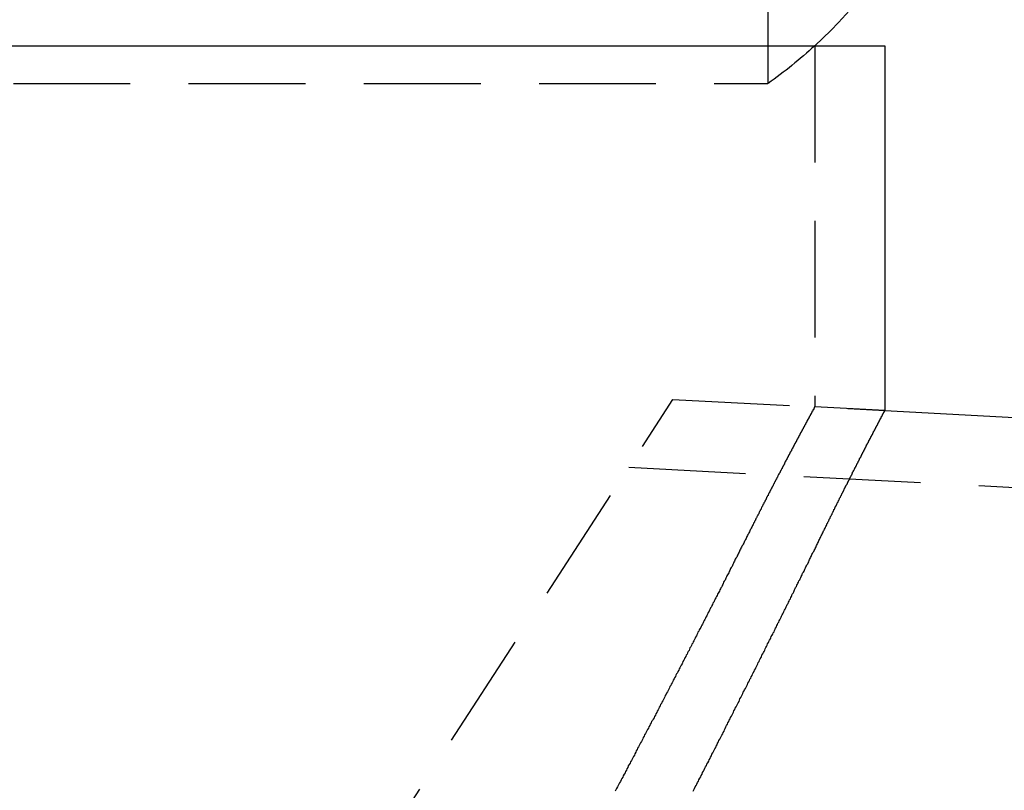
# Model space of a CAD drawing. Extents: x 1326 to 2493, y -342 to 528.
# Drawn here: x 1609 to 1630, y 331 to 348 of the extents above; entities that cross this region are included whole.
import ezdxf

# ---------------------------------------------------------------- set-up
doc = ezdxf.new("R2010")
doc.units = 0
doc.header["$LTSCALE"] = 10
doc.linetypes.add('VERDECKT', pattern=[0.375, 0.25, -0.125])
doc.layers.get('0').update_dxf_attribs({"linetype": 'CONTINUOUS'})
doc.layers.add('STEMPEL', color=3, linetype='CONTINUOUS')

# ---------------------------------------------------------------- blocks, each defined once
blk = doc.blocks.new('A$CA8835598')
at = {"color": 1, "linetype": 'VERDECKT', "extrusion": (0, 1, -2e-16)}
for p, q in [((1057.939, 98.87), (1057.939, 96.944)), ((1058.939, 97.752), (1058.939, 90.018)), ((974.291, 96.944), (1057.939, 96.944)), ((1022.575, 38.851), (1055.906, 90.177)), ((1055.906, 90.177), (1060.439, 89.939)), ((1060.439, 89.939), (1058.939, 90.018)), ((1054.963, 88.724), (1150.399, 83.722))]:
    blk.add_line(p, q, dxfattribs=at)
at = {"extrusion": (0, 1, -2e-16)}
for p, q in [((957.439, 97.752), (1060.439, 97.752)), ((1060.439, 97.752), (1060.439, 89.939)), ((1060.439, 89.939), (1150.477, 85.22))]:
    blk.add_line(p, q, dxfattribs=at)
at = {"color": 1}
for points in [[(1058.94, 90.018, 0), (1058.94, 90.018, 0), (1058.94, 90.018, 0), (1058.94, 90.018, 0), (1058.94, 90.018, 0), (1058.94, 90.017, 0), (1058.94, 90.017, 0), (1058.94, 90.017, 0), (1058.94, 90.017, 0), (1058.94, 90.017, 0), (1058.94, 90.016, 0), (1058.94, 90.016, 0), (1058.94, 90.016, 0), (1058.94, 90.015, 0), (1058.94, 90.015, 0), (1058.94, 90.014, 0), (1058.94, 90.014, 0), (1058.94, 90.013, 0), (1058.94, 90.013, 0), (1058.94, 90.012, 0), (1058.94, 90.011, 0), (1058.94, 90.011, 0), (1058.94, 90.01, 0), (1058.93, 90.009, 0), (1058.93, 90.008, 0), (1058.93, 90.008, 0), (1058.93, 90.007, 0), (1058.93, 90.006, 0), (1058.93, 90.005, 0), (1058.93, 90.004, 0), (1058.93, 90.003, 0), (1058.93, 90.002, 0), (1058.93, 90.001, 0), (1058.93, 90, 0), (1058.93, 89.999, 0), (1058.93, 89.998, 0), (1058.93, 89.996, 0), (1058.93, 89.995, 0), (1058.93, 89.994, 0), (1058.93, 89.993, 0), (1058.93, 89.992, 0), (1058.92, 89.99, 0), (1058.92, 89.989, 0), (1058.92, 89.987, 0), (1058.92, 89.986, 0), (1058.92, 89.984, 0), (1058.92, 89.983, 0), (1058.92, 89.981, 0), (1058.92, 89.98, 0), (1058.92, 89.978, 0), (1058.92, 89.977, 0), (1058.92, 89.975, 0), (1058.92, 89.973, 0), (1058.91, 89.971, 0), (1058.91, 89.969, 0), (1058.91, 89.968, 0), (1058.91, 89.966, 0), (1058.91, 89.964, 0), (1058.91, 89.962, 0), (1058.91, 89.96, 0), (1058.91, 89.958, 0), (1058.91, 89.956, 0), (1058.9, 89.954, 0), (1058.9, 89.952, 0), (1058.9, 89.95, 0), (1058.9, 89.948, 0), (1058.9, 89.945, 0), (1058.9, 89.943, 0), (1058.9, 89.941, 0), (1058.9, 89.939, 0), (1058.9, 89.936, 0), (1058.89, 89.934, 0), (1058.89, 89.931, 0), (1058.89, 89.929, 0), (1058.89, 89.927, 0), (1058.89, 89.924, 0), (1058.89, 89.921, 0), (1058.89, 89.919, 0), (1058.88, 89.916, 0), (1058.88, 89.914, 0), (1058.88, 89.911, 0), (1058.88, 89.908, 0), (1058.88, 89.906, 0), (1058.88, 89.903, 0), (1058.88, 89.9, 0), (1058.87, 89.897, 0), (1058.87, 89.894, 0), (1058.87, 89.891, 0), (1058.87, 89.888, 0), (1058.87, 89.885, 0), (1058.87, 89.882, 0), (1058.86, 89.879, 0), (1058.86, 89.876, 0), (1058.86, 89.873, 0), (1058.86, 89.87, 0), (1058.86, 89.867, 0), (1058.86, 89.863, 0), (1058.85, 89.86, 0), (1058.85, 89.857, 0), (1058.85, 89.853, 0), (1058.85, 89.85, 0), (1058.85, 89.847, 0), (1058.84, 89.843, 0), (1058.84, 89.84, 0), (1058.84, 89.836, 0), (1058.84, 89.833, 0), (1058.84, 89.829, 0), (1058.84, 89.826, 0), (1058.83, 89.822, 0), (1058.83, 89.818, 0), (1058.83, 89.814, 0), (1058.83, 89.811, 0), (1058.82, 89.807, 0), (1058.82, 89.803, 0), (1058.82, 89.799, 0), (1058.82, 89.795, 0), (1058.82, 89.791, 0), (1058.81, 89.787, 0), (1058.81, 89.783, 0), (1058.81, 89.779, 0), (1058.81, 89.775, 0), (1058.81, 89.771, 0), (1058.8, 89.767, 0), (1058.8, 89.763, 0), (1058.8, 89.759, 0), (1058.8, 89.754, 0), (1058.79, 89.75, 0), (1058.79, 89.746, 0), (1058.79, 89.741, 0), (1058.79, 89.737, 0), (1058.78, 89.733, 0), (1058.78, 89.728, 0), (1058.78, 89.724, 0), (1058.78, 89.719, 0), (1058.77, 89.715, 0), (1058.77, 89.71, 0), (1058.77, 89.705, 0), (1058.77, 89.701, 0), (1058.76, 89.696, 0), (1058.76, 89.691, 0), (1058.76, 89.686, 0), (1058.76, 89.681, 0), (1058.75, 89.677, 0), (1058.75, 89.672, 0), (1058.75, 89.667, 0), (1058.75, 89.662, 0), (1058.74, 89.657, 0), (1058.74, 89.652, 0), (1058.74, 89.647, 0), (1058.74, 89.642, 0), (1058.73, 89.637, 0), (1058.73, 89.632, 0), (1058.73, 89.626, 0), (1058.72, 89.621, 0), (1058.72, 89.616, 0), (1058.72, 89.611, 0), (1058.72, 89.605, 0), (1058.71, 89.6, 0), (1058.71, 89.594, 0), (1058.71, 89.589, 0), (1058.7, 89.583, 0), (1058.7, 89.578, 0), (1058.7, 89.572, 0), (1058.7, 89.567, 0), (1058.69, 89.561, 0), (1058.69, 89.555, 0), (1058.69, 89.55, 0), (1058.68, 89.544, 0), (1058.68, 89.538, 0), (1058.68, 89.532, 0), (1058.67, 89.527, 0), (1058.67, 89.521, 0), (1058.67, 89.515, 0), (1058.66, 89.509, 0), (1058.66, 89.503, 0), (1058.66, 89.497, 0), (1058.65, 89.491, 0), (1058.65, 89.485, 0), (1058.65, 89.479, 0), (1058.64, 89.472, 0), (1058.64, 89.466, 0), (1058.64, 89.46, 0), (1058.63, 89.454, 0), (1058.63, 89.448, 0), (1058.63, 89.441, 0), (1058.62, 89.435, 0), (1058.62, 89.428, 0), (1058.62, 89.422, 0), (1058.61, 89.416, 0), (1058.61, 89.409, 0), (1058.61, 89.403, 0), (1058.6, 89.396, 0), (1058.6, 89.389, 0), (1058.6, 89.383, 0), (1058.59, 89.376, 0), (1058.59, 89.369, 0), (1058.59, 89.363, 0), (1058.58, 89.356, 0), (1058.58, 89.349, 0), (1058.58, 89.342, 0), (1058.57, 89.335, 0), (1058.57, 89.328, 0), (1058.56, 89.321, 0), (1058.56, 89.314, 0), (1058.56, 89.307, 0), (1058.55, 89.3, 0), (1058.55, 89.293, 0), (1058.55, 89.286, 0), (1058.54, 89.279, 0), (1058.54, 89.272, 0), (1058.53, 89.264, 0), (1058.53, 89.257, 0), (1058.53, 89.25, 0), (1058.52, 89.243, 0), (1058.52, 89.235, 0), (1058.51, 89.228, 0), (1058.51, 89.22, 0), (1058.51, 89.213, 0), (1058.5, 89.205, 0), (1058.5, 89.198, 0), (1058.49, 89.19, 0), (1058.49, 89.183, 0), (1058.49, 89.175, 0), (1058.48, 89.167, 0), (1058.48, 89.159, 0), (1058.47, 89.152, 0), (1058.47, 89.144, 0), (1058.47, 89.136, 0), (1058.46, 89.128, 0), (1058.46, 89.12, 0), (1058.45, 89.112, 0), (1058.45, 89.104, 0), (1058.44, 89.096, 0), (1058.44, 89.088, 0), (1058.44, 89.08, 0), (1058.43, 89.072, 0), (1058.43, 89.064, 0), (1058.42, 89.056, 0), (1058.42, 89.047, 0), (1058.41, 89.039, 0), (1058.41, 89.031, 0), (1058.41, 89.023, 0), (1058.4, 89.014, 0), (1058.4, 89.006, 0), (1058.39, 88.998, 0), (1058.39, 88.989, 0), (1058.38, 88.981, 0), (1058.38, 88.972, 0), (1058.37, 88.963, 0), (1058.37, 88.955, 0), (1058.37, 88.946, 0), (1058.36, 88.938, 0), (1058.36, 88.929, 0), (1058.35, 88.92, 0), (1058.35, 88.911, 0), (1058.34, 88.903, 0), (1058.34, 88.894, 0), (1058.33, 88.885, 0), (1058.33, 88.876, 0), (1058.32, 88.867, 0), (1058.32, 88.858, 0), (1058.31, 88.849, 0), (1058.31, 88.84, 0), (1058.3, 88.831, 0), (1058.3, 88.822, 0), (1058.29, 88.813, 0), (1058.29, 88.803, 0), (1058.29, 88.794, 0), (1058.28, 88.785, 0), (1058.28, 88.776, 0), (1058.27, 88.766, 0), (1058.27, 88.757, 0), (1058.26, 88.748, 0), (1058.26, 88.738, 0), (1058.25, 88.729, 0), (1058.25, 88.719, 0), (1058.24, 88.71, 0), (1058.24, 88.7, 0), (1058.23, 88.691, 0), (1058.23, 88.681, 0), (1058.22, 88.671, 0), (1058.22, 88.662, 0), (1058.21, 88.652, 0), (1058.21, 88.642, 0), (1058.2, 88.632, 0), (1058.2, 88.623, 0), (1058.19, 88.613, 0), (1058.19, 88.603, 0), (1058.18, 88.593, 0), (1058.17, 88.583, 0), (1058.17, 88.573, 0), (1058.16, 88.563, 0), (1058.16, 88.553, 0), (1058.15, 88.543, 0), (1058.15, 88.533, 0), (1058.14, 88.522, 0), (1058.14, 88.512, 0), (1058.13, 88.502, 0), (1058.13, 88.492, 0), (1058.12, 88.481, 0), (1058.12, 88.471, 0), (1058.11, 88.461, 0), (1058.11, 88.451, 0), (1058.1, 88.44, 0), (1058.09, 88.43, 0), (1058.09, 88.419, 0), (1058.08, 88.409, 0), (1058.08, 88.398, 0), (1058.07, 88.387, 0), (1058.07, 88.377, 0), (1058.06, 88.366, 0), (1058.06, 88.355, 0), (1058.05, 88.345, 0), (1058.05, 88.334, 0), (1058.04, 88.323, 0), (1058.03, 88.312, 0), (1058.03, 88.301, 0), (1058.02, 88.29, 0), (1058.02, 88.28, 0), (1058.01, 88.269, 0), (1058.01, 88.258, 0), (1058, 88.247, 0), (1057.99, 88.236, 0), (1057.99, 88.225, 0), (1057.98, 88.213, 0), (1057.98, 88.202, 0), (1057.97, 88.191, 0), (1057.97, 88.18, 0), (1057.96, 88.169, 0), (1057.95, 88.157, 0), (1057.95, 88.146, 0), (1057.94, 88.135, 0), (1057.94, 88.123, 0), (1057.93, 88.112, 0), (1057.92, 88.1, 0), (1057.92, 88.089, 0), (1057.91, 88.077, 0), (1057.91, 88.066, 0), (1057.9, 88.054, 0), (1057.9, 88.043, 0), (1057.89, 88.031, 0), (1057.88, 88.019, 0), (1057.88, 88.008, 0), (1057.87, 87.996, 0), (1057.87, 87.984, 0), (1057.86, 87.972, 0), (1057.85, 87.96, 0), (1057.85, 87.949, 0), (1057.84, 87.937, 0), (1057.83, 87.925, 0), (1057.83, 87.913, 0), (1057.82, 87.901, 0), (1057.82, 87.889, 0), (1057.81, 87.877, 0), (1057.8, 87.865, 0), (1057.8, 87.853, 0), (1057.79, 87.84, 0), (1057.79, 87.828, 0), (1057.78, 87.816, 0), (1057.77, 87.804, 0), (1057.77, 87.791, 0), (1057.76, 87.779, 0), (1057.75, 87.767, 0), (1057.75, 87.754, 0), (1057.74, 87.742, 0), (1057.74, 87.729, 0), (1057.73, 87.717, 0), (1057.72, 87.704, 0), (1057.72, 87.692, 0), (1057.71, 87.679, 0), (1057.7, 87.667, 0), (1057.7, 87.654, 0), (1057.69, 87.641, 0), (1057.68, 87.629, 0), (1057.68, 87.616, 0), (1057.67, 87.603, 0), (1057.67, 87.59, 0), (1057.66, 87.578, 0), (1057.65, 87.565, 0), (1057.65, 87.552, 0), (1057.64, 87.539, 0), (1057.63, 87.526, 0), (1057.63, 87.513, 0), (1057.62, 87.5, 0)], [(1057.62, 87.5, 0), (1057.61, 87.481, 0), (1057.6, 87.461, 0), (1057.59, 87.441, 0), (1057.58, 87.422, 0), (1057.57, 87.402, 0), (1057.56, 87.382, 0), (1057.55, 87.362, 0), (1057.54, 87.342, 0), (1057.53, 87.322, 0), (1057.52, 87.302, 0), (1057.51, 87.282, 0), (1057.5, 87.261, 0), (1057.49, 87.241, 0), (1057.48, 87.221, 0), (1057.47, 87.2, 0), (1057.46, 87.18, 0), (1057.45, 87.159, 0), (1057.44, 87.139, 0), (1057.43, 87.118, 0), (1057.42, 87.097, 0), (1057.41, 87.076, 0), (1057.4, 87.055, 0), (1057.38, 87.034, 0), (1057.37, 87.013, 0), (1057.36, 86.992, 0), (1057.35, 86.971, 0), (1057.34, 86.95, 0), (1057.33, 86.929, 0), (1057.32, 86.907, 0), (1057.31, 86.886, 0), (1057.3, 86.864, 0), (1057.29, 86.843, 0), (1057.28, 86.821, 0), (1057.27, 86.8, 0), (1057.25, 86.778, 0), (1057.24, 86.756, 0), (1057.23, 86.734, 0), (1057.22, 86.712, 0), (1057.21, 86.69, 0), (1057.2, 86.668, 0), (1057.19, 86.646, 0), (1057.18, 86.624, 0), (1057.17, 86.602, 0), (1057.15, 86.579, 0), (1057.14, 86.557, 0), (1057.13, 86.535, 0), (1057.12, 86.512, 0), (1057.11, 86.49, 0), (1057.1, 86.467, 0), (1057.09, 86.445, 0), (1057.07, 86.422, 0), (1057.06, 86.399, 0), (1057.05, 86.376, 0), (1057.04, 86.353, 0), (1057.03, 86.331, 0), (1057.02, 86.308, 0), (1057, 86.284, 0), (1056.99, 86.261, 0), (1056.98, 86.238, 0), (1056.97, 86.215, 0), (1056.96, 86.192, 0), (1056.95, 86.168, 0), (1056.93, 86.145, 0), (1056.92, 86.122, 0), (1056.91, 86.098, 0), (1056.9, 86.075, 0), (1056.89, 86.051, 0), (1056.87, 86.027, 0), (1056.86, 86.004, 0), (1056.85, 85.98, 0), (1056.84, 85.956, 0), (1056.82, 85.932, 0), (1056.81, 85.908, 0), (1056.8, 85.884, 0), (1056.79, 85.86, 0), (1056.78, 85.836, 0), (1056.76, 85.812, 0), (1056.75, 85.787, 0), (1056.74, 85.763, 0), (1056.73, 85.739, 0), (1056.71, 85.715, 0), (1056.7, 85.69, 0), (1056.69, 85.666, 0), (1056.68, 85.641, 0), (1056.66, 85.617, 0), (1056.65, 85.592, 0), (1056.64, 85.567, 0), (1056.63, 85.542, 0), (1056.61, 85.518, 0), (1056.6, 85.493, 0), (1056.59, 85.468, 0), (1056.57, 85.443, 0), (1056.56, 85.418, 0), (1056.55, 85.393, 0), (1056.54, 85.368, 0), (1056.52, 85.343, 0), (1056.51, 85.317, 0), (1056.5, 85.292, 0), (1056.48, 85.267, 0), (1056.47, 85.242, 0), (1056.46, 85.216, 0), (1056.44, 85.191, 0), (1056.43, 85.165, 0), (1056.42, 85.14, 0), (1056.41, 85.114, 0), (1056.39, 85.088, 0), (1056.38, 85.063, 0), (1056.37, 85.037, 0), (1056.35, 85.011, 0), (1056.34, 84.986, 0), (1056.33, 84.96, 0), (1056.31, 84.934, 0), (1056.3, 84.908, 0), (1056.29, 84.882, 0), (1056.27, 84.856, 0), (1056.26, 84.83, 0), (1056.25, 84.803, 0), (1056.23, 84.777, 0), (1056.22, 84.751, 0), (1056.21, 84.725, 0), (1056.19, 84.698, 0), (1056.18, 84.672, 0), (1056.16, 84.646, 0), (1056.15, 84.619, 0), (1056.14, 84.593, 0), (1056.12, 84.566, 0), (1056.11, 84.54, 0), (1056.1, 84.513, 0), (1056.08, 84.487, 0), (1056.07, 84.46, 0), (1056.05, 84.433, 0), (1056.04, 84.406, 0), (1056.03, 84.379, 0), (1056.01, 84.353, 0), (1056, 84.326, 0), (1055.98, 84.299, 0), (1055.97, 84.272, 0), (1055.96, 84.245, 0), (1055.94, 84.218, 0), (1055.93, 84.191, 0), (1055.91, 84.164, 0), (1055.9, 84.136, 0), (1055.89, 84.109, 0), (1055.87, 84.082, 0), (1055.86, 84.055, 0), (1055.84, 84.028, 0), (1055.83, 84, 0), (1055.82, 83.973, 0), (1055.8, 83.945, 0), (1055.79, 83.918, 0), (1055.77, 83.89, 0), (1055.76, 83.863, 0), (1055.74, 83.835, 0), (1055.73, 83.808, 0), (1055.72, 83.78, 0), (1055.7, 83.752, 0), (1055.69, 83.725, 0), (1055.67, 83.697, 0), (1055.66, 83.669, 0), (1055.64, 83.641, 0), (1055.63, 83.614, 0), (1055.61, 83.586, 0), (1055.6, 83.558, 0), (1055.59, 83.53, 0), (1055.57, 83.502, 0), (1055.56, 83.474, 0), (1055.54, 83.446, 0), (1055.53, 83.418, 0), (1055.51, 83.39, 0), (1055.5, 83.362, 0), (1055.48, 83.334, 0), (1055.47, 83.305, 0), (1055.45, 83.277, 0), (1055.44, 83.249, 0), (1055.42, 83.221, 0), (1055.41, 83.192, 0), (1055.39, 83.164, 0), (1055.38, 83.136, 0), (1055.36, 83.108, 0), (1055.35, 83.079, 0), (1055.33, 83.051, 0), (1055.32, 83.022, 0), (1055.3, 82.994, 0), (1055.29, 82.965, 0), (1055.27, 82.937, 0), (1055.26, 82.908, 0), (1055.25, 82.88, 0), (1055.23, 82.851, 0), (1055.21, 82.822, 0), (1055.2, 82.794, 0), (1055.18, 82.765, 0), (1055.17, 82.736, 0), (1055.15, 82.707, 0), (1055.14, 82.678, 0), (1055.12, 82.65, 0), (1055.11, 82.621, 0), (1055.09, 82.591, 0), (1055.08, 82.562, 0), (1055.06, 82.533, 0), (1055.05, 82.504, 0), (1055.03, 82.475, 0), (1055.02, 82.445, 0), (1055, 82.416, 0), (1054.99, 82.386, 0), (1054.97, 82.357, 0), (1054.95, 82.328, 0), (1054.94, 82.298, 0), (1054.92, 82.268, 0), (1054.91, 82.239, 0), (1054.89, 82.209, 0), (1054.88, 82.179, 0), (1054.86, 82.149, 0), (1054.84, 82.119, 0), (1054.83, 82.089, 0), (1054.81, 82.059, 0), (1054.8, 82.029, 0), (1054.78, 81.999, 0), (1054.76, 81.969, 0), (1054.75, 81.938, 0), (1054.73, 81.908, 0), (1054.72, 81.878, 0), (1054.7, 81.847, 0), (1054.68, 81.817, 0), (1054.67, 81.786, 0)]]:
    blk.add_polyline3d(points, dxfattribs=at)
for points in [[(1059.2, 87.5, 0), (1059.2, 87.513, 0), (1059.21, 87.525, 0), (1059.22, 87.538, 0), (1059.22, 87.55, 0), (1059.23, 87.563, 0), (1059.24, 87.575, 0), (1059.24, 87.588, 0), (1059.25, 87.6, 0), (1059.25, 87.612, 0), (1059.26, 87.625, 0), (1059.27, 87.637, 0), (1059.27, 87.65, 0), (1059.28, 87.662, 0), (1059.28, 87.674, 0), (1059.29, 87.686, 0), (1059.3, 87.698, 0), (1059.3, 87.71, 0), (1059.31, 87.723, 0), (1059.31, 87.735, 0), (1059.32, 87.747, 0), (1059.33, 87.759, 0), (1059.33, 87.771, 0), (1059.34, 87.783, 0), (1059.34, 87.795, 0), (1059.35, 87.806, 0), (1059.35, 87.818, 0), (1059.36, 87.83, 0), (1059.37, 87.842, 0), (1059.37, 87.854, 0), (1059.38, 87.865, 0), (1059.38, 87.877, 0), (1059.39, 87.889, 0), (1059.4, 87.9, 0), (1059.4, 87.912, 0), (1059.41, 87.924, 0), (1059.41, 87.935, 0), (1059.42, 87.947, 0), (1059.42, 87.958, 0), (1059.43, 87.97, 0), (1059.44, 87.981, 0), (1059.44, 87.992, 0), (1059.45, 88.004, 0), (1059.45, 88.015, 0), (1059.46, 88.026, 0), (1059.46, 88.038, 0), (1059.47, 88.049, 0), (1059.47, 88.06, 0), (1059.48, 88.071, 0), (1059.49, 88.082, 0), (1059.49, 88.094, 0), (1059.5, 88.105, 0), (1059.5, 88.116, 0), (1059.51, 88.127, 0), (1059.51, 88.138, 0), (1059.52, 88.148, 0), (1059.52, 88.159, 0), (1059.53, 88.17, 0), (1059.54, 88.181, 0), (1059.54, 88.192, 0), (1059.55, 88.203, 0), (1059.55, 88.213, 0), (1059.56, 88.224, 0), (1059.56, 88.235, 0), (1059.57, 88.246, 0), (1059.57, 88.256, 0), (1059.58, 88.267, 0), (1059.58, 88.277, 0), (1059.59, 88.288, 0), (1059.59, 88.298, 0), (1059.6, 88.309, 0), (1059.6, 88.319, 0), (1059.61, 88.33, 0), (1059.61, 88.34, 0), (1059.62, 88.35, 0), (1059.63, 88.361, 0), (1059.63, 88.371, 0), (1059.64, 88.381, 0), (1059.64, 88.391, 0), (1059.65, 88.401, 0), (1059.65, 88.412, 0), (1059.66, 88.422, 0), (1059.66, 88.432, 0), (1059.67, 88.442, 0), (1059.67, 88.452, 0), (1059.68, 88.462, 0), (1059.68, 88.472, 0), (1059.69, 88.482, 0), (1059.69, 88.492, 0), (1059.7, 88.501, 0), (1059.7, 88.511, 0), (1059.71, 88.521, 0), (1059.71, 88.531, 0), (1059.72, 88.541, 0), (1059.72, 88.55, 0), (1059.73, 88.56, 0), (1059.73, 88.57, 0), (1059.74, 88.579, 0), (1059.74, 88.589, 0), (1059.75, 88.598, 0), (1059.75, 88.608, 0), (1059.75, 88.617, 0), (1059.76, 88.627, 0), (1059.76, 88.636, 0), (1059.77, 88.645, 0), (1059.77, 88.655, 0), (1059.78, 88.664, 0), (1059.78, 88.673, 0), (1059.79, 88.682, 0), (1059.79, 88.692, 0), (1059.8, 88.701, 0), (1059.8, 88.71, 0), (1059.81, 88.719, 0), (1059.81, 88.728, 0), (1059.82, 88.737, 0), (1059.82, 88.746, 0), (1059.83, 88.755, 0), (1059.83, 88.764, 0), (1059.83, 88.773, 0), (1059.84, 88.782, 0), (1059.84, 88.79, 0), (1059.85, 88.799, 0), (1059.85, 88.808, 0), (1059.86, 88.817, 0), (1059.86, 88.826, 0), (1059.87, 88.834, 0), (1059.87, 88.843, 0), (1059.87, 88.851, 0), (1059.88, 88.86, 0), (1059.88, 88.868, 0), (1059.89, 88.877, 0), (1059.89, 88.885, 0), (1059.9, 88.894, 0), (1059.9, 88.902, 0), (1059.9, 88.911, 0), (1059.91, 88.919, 0), (1059.91, 88.927, 0), (1059.92, 88.935, 0), (1059.92, 88.944, 0), (1059.93, 88.952, 0), (1059.93, 88.96, 0), (1059.93, 88.968, 0), (1059.94, 88.976, 0), (1059.94, 88.984, 0), (1059.95, 88.992, 0), (1059.95, 89, 0), (1059.95, 89.008, 0), (1059.96, 89.016, 0), (1059.96, 89.024, 0), (1059.97, 89.032, 0), (1059.97, 89.04, 0), (1059.97, 89.047, 0), (1059.98, 89.055, 0), (1059.98, 89.063, 0), (1059.99, 89.071, 0), (1059.99, 89.078, 0), (1059.99, 89.086, 0), (1060, 89.094, 0), (1060, 89.101, 0), (1060.01, 89.109, 0), (1060.01, 89.116, 0), (1060.01, 89.124, 0), (1060.02, 89.131, 0), (1060.02, 89.138, 0), (1060.03, 89.146, 0), (1060.03, 89.153, 0), (1060.03, 89.16, 0), (1060.04, 89.168, 0), (1060.04, 89.175, 0), (1060.04, 89.182, 0), (1060.05, 89.189, 0), (1060.05, 89.196, 0), (1060.05, 89.203, 0), (1060.06, 89.21, 0), (1060.06, 89.217, 0), (1060.07, 89.224, 0), (1060.07, 89.231, 0), (1060.07, 89.238, 0), (1060.08, 89.245, 0), (1060.08, 89.252, 0), (1060.08, 89.259, 0), (1060.09, 89.265, 0), (1060.09, 89.272, 0), (1060.09, 89.279, 0), (1060.1, 89.285, 0), (1060.1, 89.292, 0), (1060.1, 89.299, 0), (1060.11, 89.305, 0), (1060.11, 89.312, 0), (1060.11, 89.318, 0), (1060.12, 89.325, 0), (1060.12, 89.331, 0), (1060.12, 89.338, 0), (1060.13, 89.344, 0), (1060.13, 89.35, 0), (1060.13, 89.357, 0), (1060.14, 89.363, 0), (1060.14, 89.369, 0), (1060.14, 89.375, 0), (1060.15, 89.382, 0), (1060.15, 89.388, 0), (1060.15, 89.394, 0), (1060.16, 89.4, 0), (1060.16, 89.406, 0), (1060.16, 89.412, 0), (1060.17, 89.418, 0), (1060.17, 89.424, 0), (1060.17, 89.43, 0), (1060.18, 89.435, 0), (1060.18, 89.441, 0), (1060.18, 89.447, 0), (1060.18, 89.453, 0), (1060.19, 89.458, 0), (1060.19, 89.464, 0), (1060.19, 89.47, 0), (1060.2, 89.475, 0), (1060.2, 89.481, 0), (1060.2, 89.487, 0), (1060.2, 89.492, 0), (1060.21, 89.498, 0), (1060.21, 89.503, 0), (1060.21, 89.508, 0), (1060.22, 89.514, 0), (1060.22, 89.519, 0), (1060.22, 89.524, 0), (1060.22, 89.53, 0), (1060.23, 89.535, 0), (1060.23, 89.54, 0), (1060.23, 89.545, 0), (1060.24, 89.55, 0), (1060.24, 89.555, 0), (1060.24, 89.561, 0), (1060.24, 89.566, 0), (1060.25, 89.57, 0), (1060.25, 89.576, 0), (1060.25, 89.58, 0), (1060.25, 89.585, 0), (1060.26, 89.59, 0), (1060.26, 89.595, 0), (1060.26, 89.6, 0), (1060.26, 89.605, 0), (1060.27, 89.609, 0), (1060.27, 89.614, 0), (1060.27, 89.619, 0), (1060.27, 89.623, 0), (1060.28, 89.628, 0), (1060.28, 89.632, 0), (1060.28, 89.637, 0), (1060.28, 89.641, 0), (1060.29, 89.646, 0), (1060.29, 89.65, 0), (1060.29, 89.655, 0), (1060.29, 89.659, 0), (1060.29, 89.663, 0), (1060.3, 89.668, 0), (1060.3, 89.672, 0), (1060.3, 89.676, 0), (1060.3, 89.68, 0), (1060.31, 89.684, 0), (1060.31, 89.689, 0), (1060.31, 89.693, 0), (1060.31, 89.697, 0), (1060.31, 89.701, 0), (1060.32, 89.705, 0), (1060.32, 89.709, 0), (1060.32, 89.713, 0), (1060.32, 89.716, 0), (1060.32, 89.72, 0), (1060.33, 89.724, 0), (1060.33, 89.728, 0), (1060.33, 89.731, 0), (1060.33, 89.735, 0), (1060.33, 89.739, 0), (1060.34, 89.743, 0), (1060.34, 89.746, 0), (1060.34, 89.75, 0), (1060.34, 89.753, 0), (1060.34, 89.757, 0), (1060.35, 89.76, 0), (1060.35, 89.764, 0), (1060.35, 89.767, 0), (1060.35, 89.77, 0), (1060.35, 89.774, 0), (1060.35, 89.777, 0), (1060.36, 89.78, 0), (1060.36, 89.784, 0), (1060.36, 89.787, 0), (1060.36, 89.79, 0), (1060.36, 89.793, 0), (1060.36, 89.796, 0), (1060.37, 89.799, 0), (1060.37, 89.802, 0), (1060.37, 89.805, 0), (1060.37, 89.808, 0), (1060.37, 89.811, 0), (1060.37, 89.814, 0), (1060.37, 89.817, 0), (1060.38, 89.82, 0), (1060.38, 89.823, 0), (1060.38, 89.825, 0), (1060.38, 89.828, 0), (1060.38, 89.831, 0), (1060.38, 89.833, 0), (1060.38, 89.836, 0), (1060.39, 89.838, 0), (1060.39, 89.841, 0), (1060.39, 89.844, 0), (1060.39, 89.846, 0), (1060.39, 89.849, 0), (1060.39, 89.851, 0), (1060.39, 89.853, 0), (1060.4, 89.856, 0), (1060.4, 89.858, 0), (1060.4, 89.86, 0), (1060.4, 89.863, 0), (1060.4, 89.865, 0), (1060.4, 89.867, 0), (1060.4, 89.869, 0), (1060.4, 89.871, 0), (1060.4, 89.873, 0), (1060.41, 89.876, 0), (1060.41, 89.877, 0), (1060.41, 89.879, 0), (1060.41, 89.881, 0), (1060.41, 89.883, 0), (1060.41, 89.885, 0), (1060.41, 89.887, 0), (1060.41, 89.889, 0), (1060.41, 89.891, 0), (1060.41, 89.892, 0), (1060.42, 89.894, 0), (1060.42, 89.896, 0), (1060.42, 89.898, 0), (1060.42, 89.899, 0), (1060.42, 89.901, 0), (1060.42, 89.902, 0), (1060.42, 89.904, 0), (1060.42, 89.905, 0), (1060.42, 89.907, 0), (1060.42, 89.908, 0), (1060.42, 89.91, 0), (1060.42, 89.911, 0), (1060.43, 89.912, 0), (1060.43, 89.914, 0), (1060.43, 89.915, 0), (1060.43, 89.916, 0), (1060.43, 89.917, 0), (1060.43, 89.919, 0), (1060.43, 89.92, 0), (1060.43, 89.921, 0), (1060.43, 89.922, 0), (1060.43, 89.923, 0), (1060.43, 89.924, 0), (1060.43, 89.925, 0), (1060.43, 89.926, 0), (1060.43, 89.927, 0), (1060.43, 89.928, 0), (1060.43, 89.928, 0), (1060.43, 89.929, 0), (1060.43, 89.93, 0), (1060.44, 89.931, 0), (1060.44, 89.932, 0), (1060.44, 89.932, 0), (1060.44, 89.933, 0), (1060.44, 89.934, 0), (1060.44, 89.934, 0), (1060.44, 89.935, 0), (1060.44, 89.935, 0), (1060.44, 89.936, 0), (1060.44, 89.936, 0), (1060.44, 89.937, 0), (1060.44, 89.937, 0), (1060.44, 89.937, 0), (1060.44, 89.938, 0), (1060.44, 89.938, 0), (1060.44, 89.938, 0), (1060.44, 89.939, 0), (1060.44, 89.939, 0), (1060.44, 89.939, 0), (1060.44, 89.939, 0), (1060.44, 89.939, 0), (1060.44, 89.939, 0), (1060.44, 89.939, 0), (1060.44, 89.939, 0)], [(1056.34, 81.786, 0), (1056.35, 81.817, 0), (1056.37, 81.848, 0), (1056.38, 81.879, 0), (1056.4, 81.91, 0), (1056.42, 81.941, 0), (1056.43, 81.972, 0), (1056.45, 82.003, 0), (1056.46, 82.034, 0), (1056.48, 82.064, 0), (1056.5, 82.095, 0), (1056.51, 82.126, 0), (1056.53, 82.156, 0), (1056.54, 82.186, 0), (1056.56, 82.217, 0), (1056.57, 82.247, 0), (1056.59, 82.278, 0), (1056.6, 82.308, 0), (1056.62, 82.338, 0), (1056.63, 82.368, 0), (1056.65, 82.398, 0), (1056.67, 82.428, 0), (1056.68, 82.458, 0), (1056.7, 82.488, 0), (1056.71, 82.518, 0), (1056.73, 82.548, 0), (1056.74, 82.578, 0), (1056.76, 82.607, 0), (1056.77, 82.637, 0), (1056.79, 82.666, 0), (1056.8, 82.696, 0), (1056.82, 82.725, 0), (1056.83, 82.755, 0), (1056.85, 82.784, 0), (1056.86, 82.814, 0), (1056.88, 82.843, 0), (1056.89, 82.872, 0), (1056.91, 82.901, 0), (1056.92, 82.931, 0), (1056.94, 82.96, 0), (1056.95, 82.989, 0), (1056.97, 83.018, 0), (1056.98, 83.047, 0), (1057, 83.076, 0), (1057.01, 83.105, 0), (1057.02, 83.134, 0), (1057.04, 83.163, 0), (1057.05, 83.192, 0), (1057.07, 83.221, 0), (1057.08, 83.25, 0), (1057.1, 83.279, 0), (1057.11, 83.308, 0), (1057.13, 83.337, 0), (1057.14, 83.366, 0), (1057.16, 83.394, 0), (1057.17, 83.423, 0), (1057.19, 83.452, 0), (1057.2, 83.48, 0), (1057.21, 83.509, 0), (1057.23, 83.537, 0), (1057.24, 83.566, 0), (1057.26, 83.595, 0), (1057.27, 83.623, 0), (1057.29, 83.651, 0), (1057.3, 83.68, 0), (1057.32, 83.708, 0), (1057.33, 83.737, 0), (1057.34, 83.765, 0), (1057.36, 83.793, 0), (1057.37, 83.821, 0), (1057.39, 83.85, 0), (1057.4, 83.878, 0), (1057.41, 83.906, 0), (1057.43, 83.934, 0), (1057.44, 83.962, 0), (1057.46, 83.99, 0), (1057.47, 84.018, 0), (1057.49, 84.046, 0), (1057.5, 84.074, 0), (1057.51, 84.102, 0), (1057.53, 84.129, 0), (1057.54, 84.157, 0), (1057.55, 84.185, 0), (1057.57, 84.212, 0), (1057.58, 84.24, 0), (1057.6, 84.268, 0), (1057.61, 84.295, 0), (1057.62, 84.323, 0), (1057.64, 84.35, 0), (1057.65, 84.377, 0), (1057.67, 84.405, 0), (1057.68, 84.432, 0), (1057.69, 84.46, 0), (1057.71, 84.487, 0), (1057.72, 84.514, 0), (1057.73, 84.541, 0), (1057.75, 84.568, 0), (1057.76, 84.595, 0), (1057.77, 84.622, 0), (1057.79, 84.649, 0), (1057.8, 84.676, 0), (1057.81, 84.703, 0), (1057.83, 84.73, 0), (1057.84, 84.757, 0), (1057.86, 84.783, 0), (1057.87, 84.81, 0), (1057.88, 84.837, 0), (1057.89, 84.863, 0), (1057.91, 84.89, 0), (1057.92, 84.916, 0), (1057.93, 84.943, 0), (1057.95, 84.969, 0), (1057.96, 84.996, 0), (1057.97, 85.022, 0), (1057.99, 85.048, 0), (1058, 85.074, 0), (1058.01, 85.1, 0), (1058.03, 85.126, 0), (1058.04, 85.153, 0), (1058.05, 85.178, 0), (1058.07, 85.204, 0), (1058.08, 85.23, 0), (1058.09, 85.256, 0), (1058.1, 85.282, 0), (1058.12, 85.308, 0), (1058.13, 85.333, 0), (1058.14, 85.359, 0), (1058.15, 85.385, 0), (1058.17, 85.41, 0), (1058.18, 85.436, 0), (1058.19, 85.461, 0), (1058.21, 85.486, 0), (1058.22, 85.512, 0), (1058.23, 85.537, 0), (1058.24, 85.562, 0), (1058.26, 85.587, 0), (1058.27, 85.612, 0), (1058.28, 85.637, 0), (1058.29, 85.662, 0), (1058.31, 85.687, 0), (1058.32, 85.712, 0), (1058.33, 85.737, 0), (1058.34, 85.762, 0), (1058.35, 85.786, 0), (1058.37, 85.811, 0), (1058.38, 85.836, 0), (1058.39, 85.86, 0), (1058.4, 85.885, 0), (1058.42, 85.909, 0), (1058.43, 85.933, 0), (1058.44, 85.958, 0), (1058.45, 85.982, 0), (1058.46, 86.006, 0), (1058.48, 86.03, 0), (1058.49, 86.054, 0), (1058.5, 86.078, 0), (1058.51, 86.102, 0), (1058.52, 86.126, 0), (1058.53, 86.15, 0), (1058.55, 86.174, 0), (1058.56, 86.197, 0), (1058.57, 86.221, 0), (1058.58, 86.244, 0), (1058.59, 86.268, 0), (1058.6, 86.291, 0), (1058.62, 86.315, 0), (1058.63, 86.338, 0), (1058.64, 86.361, 0), (1058.65, 86.385, 0), (1058.66, 86.408, 0), (1058.67, 86.431, 0), (1058.68, 86.454, 0), (1058.7, 86.477, 0), (1058.71, 86.5, 0), (1058.72, 86.522, 0), (1058.73, 86.545, 0), (1058.74, 86.568, 0), (1058.75, 86.591, 0), (1058.76, 86.613, 0), (1058.77, 86.635, 0), (1058.79, 86.658, 0), (1058.8, 86.68, 0), (1058.81, 86.703, 0), (1058.82, 86.725, 0), (1058.83, 86.747, 0), (1058.84, 86.769, 0), (1058.85, 86.791, 0), (1058.86, 86.813, 0), (1058.87, 86.835, 0), (1058.88, 86.857, 0), (1058.89, 86.879, 0), (1058.9, 86.9, 0), (1058.92, 86.922, 0), (1058.93, 86.944, 0), (1058.94, 86.965, 0), (1058.95, 86.987, 0), (1058.96, 87.008, 0), (1058.97, 87.029, 0), (1058.98, 87.05, 0), (1058.99, 87.072, 0), (1059, 87.093, 0), (1059.01, 87.114, 0), (1059.02, 87.135, 0), (1059.03, 87.156, 0), (1059.04, 87.176, 0), (1059.05, 87.197, 0), (1059.06, 87.218, 0), (1059.07, 87.239, 0), (1059.08, 87.259, 0), (1059.09, 87.279, 0), (1059.1, 87.3, 0), (1059.11, 87.32, 0), (1059.12, 87.341, 0), (1059.13, 87.361, 0), (1059.14, 87.381, 0), (1059.15, 87.401, 0), (1059.16, 87.421, 0), (1059.17, 87.441, 0), (1059.18, 87.46, 0), (1059.19, 87.48, 0), (1059.2, 87.5, 0)]]:
    blk.add_polyline3d(points)
at = {"extrusion": (0, -2e-16, -1)}
blk.add_arc((-1051.853, 105.5), 10.5, 186.6258, 227.5508, dxfattribs=at)
at = {"color": 1, "linetype": 'VERDECKT', "extrusion": (0, -2e-16, -1)}
blk.add_arc((-1051.853, 105.5), 10.5, 227.5508, 234.5707, dxfattribs=at)

msp = doc.modelspace()

# ---------------------------------------------------------------- block references
at = {"layer": 'STEMPEL'}
msp.add_blockref('A$CA8835598', (567.103, 249.35, -57.548), dxfattribs=at)

doc.saveas('drawing.dxf')
